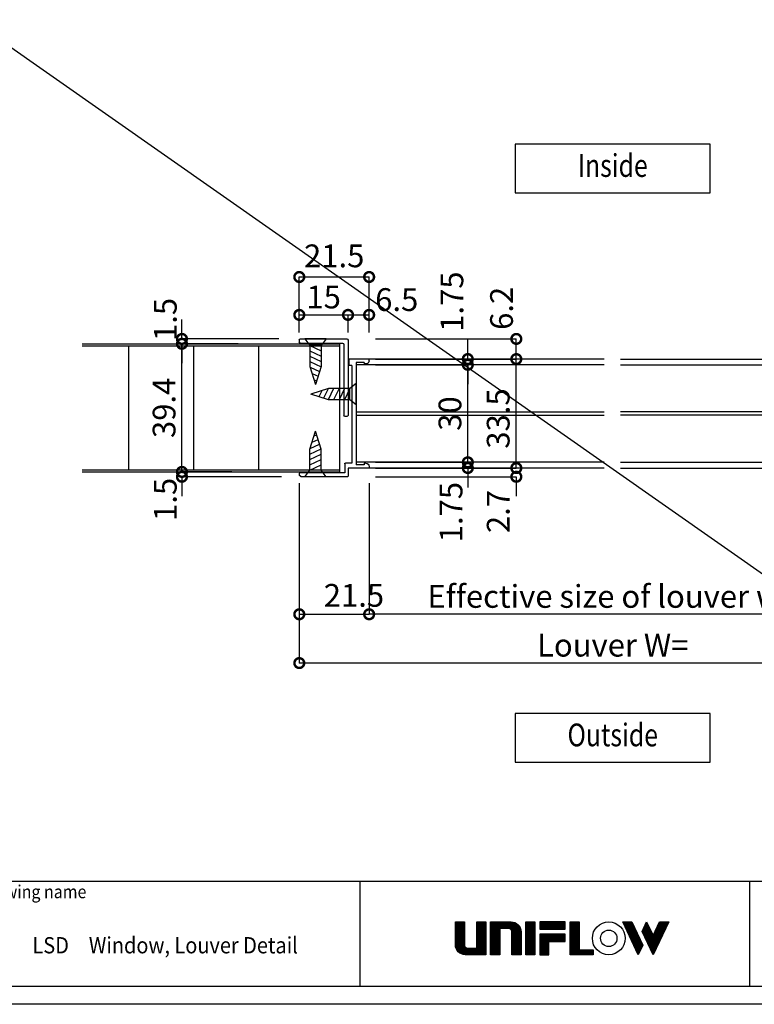
# Model space of a CAD drawing. Units: millimetres. Extents: x -1673 to 4057, y 0 to 21150.
# Drawn here: x 3518 to 3744, y 9823 to 10126 of the extents above; entities that cross this region are included whole.
import ezdxf
from ezdxf.enums import TextEntityAlignment as Align

# ---------------------------------------------------------------- set-up
doc = ezdxf.new("R2010")
doc.units = ezdxf.units.MM
doc.header["$LTSCALE"] = 20
doc.header["$PDMODE"] = 3
doc.header["$PDSIZE"] = 5
doc.layers.get('Defpoints').update_dxf_attribs({"color": 251})
for name, color, linetype in [('\\M+5CDE2\\M+5BFF2', 7, 'Continuous'), ('オプション', 120, 'Continuous'), ('寸法', 7, 'Continuous'), ('扉', 143, 'Continuous'), ('文字_引出し線', 2, 'Continuous'), ('用紙枠', 7, 'Continuous'), ('雑', 253, 'Continuous')]:
    doc.layers.add(name, color=color, linetype=linetype)
doc.layers.add('印刷線', color=1, linetype='Continuous', plot=False)
doc.styles.get("Standard").update_dxf_attribs({"font": 'romans.shx', "bigfont": 'bigfont.shx'})
doc.styles.add('用紙枠', font='romans.shx', dxfattribs={"bigfont": 'bigfont.shx'})
doc.dimstyles.new('1：1$0', dxfattribs={"dimtxt": 7, "dimasz": 6, "dimexe": 0, "dimexo": 2, "dimgap": 2, "dimtad": 1, "dimdsep": 46, "dimtxsty": 'Standard', "dimblk": 'DOTSMALL', "dimcen": 3, "dimclrd": 7, "dimclre": 7, "dimclrt": 7, "dimadec": 0, "dimazin": 0, "dimtfac": 1, "dimtofl": 0, "dimtmove": 2, "dimatfit": 3, "dimldrblk": 'DOTSMALL', "dimfxl": 0, "dimtolj": 1, "dimtzin": 0, "dimlwd": -1, "dimlwe": -1, "dimarcsym": 0})

# ---------------------------------------------------------------- blocks, each defined once
blk = doc.blocks.new('_DotSmall')
at = {"color": 0, "linetype": 'ByBlock', "const_width": 0.5}
blk.add_lwpolyline([(-0.0625, 0, 1), (0.0625, 0, 1)], format="xyb", close=True, dxfattribs=at)
blk = doc.blocks.new('*D1602')
at = {"layer": 'Defpoints', "color": 0}
for p in [(3568.18, 10026.58), (3587.14, 10026.58), (3584.78, 9987.18)]:
    blk.add_point(p, dxfattribs=at)
at = {"layer": '寸法', "color": 7}
for p, q in [((3585.14, 10026.58), (3568.18, 10026.58)), ((3568.18, 9987.18), (3568.18, 10026.58)), ((3582.78, 9987.18), (3568.18, 9987.18))]:
    blk.add_line(p, q, dxfattribs=at)
at = {"layer": '寸法', "color": 7, "xscale": 6, "yscale": 6, "zscale": 6}
for p, rotation in [((3568.18, 10026.58), 90), ((3568.18, 9987.18), 270)]:
    blk.add_blockref('_DotSmall', p, dxfattribs=dict(at, rotation=rotation))
at = {"layer": '寸法', "color": 7, "insert": (3562.68, 10006.88), "char_height": 7, "attachment_point": 5, "rotation": 90}
blk.add_mtext('\\A1;39.4', dxfattribs=at)
blk = doc.blocks.new('*D1603')
at = {"layer": 'Defpoints', "color": 0}
for p in [(3619.3, 10035.47), (3604.3, 10028.08), (3619.3, 10028.08)]:
    blk.add_point(p, dxfattribs=at)
at = {"layer": '寸法', "color": 7}
for p, q in [((3604.3, 10030.08), (3604.3, 10035.47)), ((3604.3, 10035.47), (3619.3, 10035.47)), ((3619.3, 10030.08), (3619.3, 10035.47))]:
    blk.add_line(p, q, dxfattribs=at)
at = {"layer": '寸法', "color": 7, "xscale": 6, "yscale": 6, "zscale": 6, "rotation": 180}
blk.add_blockref('_DotSmall', (3604.3, 10035.47), dxfattribs=at)
at = {"layer": '寸法', "color": 7, "xscale": 6, "yscale": 6, "zscale": 6}
blk.add_blockref('_DotSmall', (3619.3, 10035.47), dxfattribs=at)
at = {"layer": '寸法', "color": 7, "insert": (3611.8, 10040.97), "char_height": 7, "attachment_point": 5}
blk.add_mtext('\\A1;15', dxfattribs=at)
blk = doc.blocks.new('*D1604')
at = {"layer": 'Defpoints', "color": 0}
for p in [(3625.8, 10035.47), (3619.3, 10028.08), (3625.8, 10028.08)]:
    blk.add_point(p, dxfattribs=at)
at = {"layer": '寸法', "color": 7}
for p, q in [((3619.3, 10030.08), (3619.3, 10035.47)), ((3619.3, 10035.47), (3625.8, 10035.47)), ((3625.8, 10030.08), (3625.8, 10035.47))]:
    blk.add_line(p, q, dxfattribs=at)
at = {"layer": '寸法', "color": 7, "xscale": 6, "yscale": 6, "zscale": 6, "rotation": 180}
blk.add_blockref('_DotSmall', (3619.3, 10035.47), dxfattribs=at)
at = {"layer": '寸法', "color": 7, "xscale": 6, "yscale": 6, "zscale": 6}
blk.add_blockref('_DotSmall', (3625.8, 10035.47), dxfattribs=at)
at = {"layer": '寸法', "color": 7, "insert": (3634.3, 10040.18), "char_height": 7, "attachment_point": 5}
blk.add_mtext('\\A1;6.5', dxfattribs=at)
blk = doc.blocks.new('*D1605')
at = {"layer": 'Defpoints', "color": 0}
for p in [(3625.8, 9990.13), (3625.8, 9988.38), (3656.17, 9990.13)]:
    blk.add_point(p, dxfattribs=at)
at = {"layer": '寸法', "color": 7}
for p, q in [((3656.17, 9990.13), (3656.17, 9996.13)), ((3627.8, 9990.13), (3656.17, 9990.13)), ((3627.8, 9988.38), (3656.17, 9988.38)), ((3656.17, 9988.38), (3656.17, 9982.38))]:
    blk.add_line(p, q, dxfattribs=at)
at = {"layer": '寸法', "color": 7, "xscale": 6, "yscale": 6, "zscale": 6}
for p, rotation in [((3656.17, 9990.13), 270), ((3656.17, 9988.38), 90)]:
    blk.add_blockref('_DotSmall', p, dxfattribs=dict(at, rotation=rotation))
at = {"layer": '寸法', "color": 7, "insert": (3651, 9974.82), "char_height": 7, "attachment_point": 5, "rotation": 90}
blk.add_mtext('\\A1;1.75', dxfattribs=at)
blk = doc.blocks.new('*D1606')
at = {"layer": 'Defpoints', "color": 0}
for p in [(3625.8, 10020.13), (3656.17, 10020.13), (3625.8, 9990.13)]:
    blk.add_point(p, dxfattribs=at)
at = {"layer": '寸法', "color": 7}
for p, q in [((3627.8, 10020.13), (3656.17, 10020.13)), ((3656.17, 9990.13), (3656.17, 10020.13)), ((3627.8, 9990.13), (3656.17, 9990.13))]:
    blk.add_line(p, q, dxfattribs=at)
at = {"layer": '寸法', "color": 7, "xscale": 6, "yscale": 6, "zscale": 6}
for p, rotation in [((3656.17, 10020.13), 90), ((3656.17, 9990.13), 270)]:
    blk.add_blockref('_DotSmall', p, dxfattribs=dict(at, rotation=rotation))
at = {"layer": '寸法', "color": 7, "insert": (3650.67, 10005.13), "char_height": 7, "attachment_point": 5, "rotation": 90}
blk.add_mtext('\\A1;30', dxfattribs=at)
blk = doc.blocks.new('*D1607')
at = {"layer": 'Defpoints', "color": 0}
for p in [(3625.8, 10021.88), (3656.17, 10021.88), (3625.8, 10020.13)]:
    blk.add_point(p, dxfattribs=at)
at = {"layer": '寸法', "color": 7}
for p, q in [((3656.17, 10021.88), (3656.17, 10027.88)), ((3627.8, 10021.88), (3656.17, 10021.88)), ((3627.8, 10020.13), (3656.17, 10020.13)), ((3656.17, 10020.13), (3656.17, 10014.13))]:
    blk.add_line(p, q, dxfattribs=at)
at = {"layer": '寸法', "color": 7, "xscale": 6, "yscale": 6, "zscale": 6}
for p, rotation in [((3656.17, 10021.88), 270), ((3656.17, 10020.13), 90)]:
    blk.add_blockref('_DotSmall', p, dxfattribs=dict(at, rotation=rotation))
at = {"layer": '寸法', "color": 7, "insert": (3651.27, 10039.55), "char_height": 7, "attachment_point": 5, "rotation": 90}
blk.add_mtext('\\A1;1.75', dxfattribs=at)
blk = doc.blocks.new('*D1608')
at = {"layer": 'Defpoints', "color": 0}
for p in [(3625.8, 10028.08), (3671.1, 10028.08), (3625.8, 10021.88)]:
    blk.add_point(p, dxfattribs=at)
at = {"layer": '寸法', "color": 7}
for p, q in [((3627.8, 10028.08), (3671.1, 10028.08)), ((3671.1, 10021.88), (3671.1, 10028.08)), ((3627.8, 10021.88), (3671.1, 10021.88))]:
    blk.add_line(p, q, dxfattribs=at)
at = {"layer": '寸法', "color": 7, "xscale": 6, "yscale": 6, "zscale": 6}
for p, rotation in [((3671.1, 10028.08), 90), ((3671.1, 10021.88), 270)]:
    blk.add_blockref('_DotSmall', p, dxfattribs=dict(at, rotation=rotation))
at = {"layer": '寸法', "color": 7, "insert": (3666.55, 10037.49), "char_height": 7, "attachment_point": 5, "rotation": 90}
blk.add_mtext('\\A1;6.2', dxfattribs=at)
blk = doc.blocks.new('*D1609')
at = {"layer": 'Defpoints', "color": 0}
for p in [(3625.8, 9988.38), (3671.1, 9988.38), (3625.8, 9985.68)]:
    blk.add_point(p, dxfattribs=at)
at = {"layer": '寸法', "color": 7}
for p, q in [((3671.1, 9988.38), (3671.1, 9994.38)), ((3627.8, 9988.38), (3671.1, 9988.38)), ((3627.8, 9985.68), (3671.1, 9985.68)), ((3671.1, 9985.68), (3671.1, 9979.68))]:
    blk.add_line(p, q, dxfattribs=at)
at = {"layer": '寸法', "color": 7, "xscale": 6, "yscale": 6, "zscale": 6}
for p, rotation in [((3671.1, 9988.38), 270), ((3671.1, 9985.68), 90)]:
    blk.add_blockref('_DotSmall', p, dxfattribs=dict(at, rotation=rotation))
at = {"layer": '寸法', "color": 7, "insert": (3665.53, 9975), "char_height": 7, "attachment_point": 5, "rotation": 90}
blk.add_mtext('\\A1;2.7', dxfattribs=at)
blk = doc.blocks.new('*D1610')
at = {"layer": 'Defpoints', "color": 0}
for p in [(3625.8, 10021.88), (3671.1, 10021.88), (3625.8, 9988.38)]:
    blk.add_point(p, dxfattribs=at)
at = {"layer": '寸法', "color": 7}
for p, q in [((3627.8, 10021.88), (3671.1, 10021.88)), ((3671.1, 9988.38), (3671.1, 10021.88)), ((3627.8, 9988.38), (3671.1, 9988.38))]:
    blk.add_line(p, q, dxfattribs=at)
at = {"layer": '寸法', "color": 7, "xscale": 6, "yscale": 6, "zscale": 6}
for p, rotation in [((3671.1, 10021.88), 90), ((3671.1, 9988.38), 270)]:
    blk.add_blockref('_DotSmall', p, dxfattribs=dict(at, rotation=rotation))
at = {"layer": '寸法', "color": 7, "insert": (3665.52, 10003.6), "char_height": 7, "attachment_point": 5, "rotation": 90}
blk.add_mtext('\\A1;33.5', dxfattribs=at)
blk = doc.blocks.new('*D1611')
at = {"layer": 'Defpoints', "color": 0}
for p in [(3568.18, 9987.18), (3585.5, 9987.18), (3600.84, 9985.68)]:
    blk.add_point(p, dxfattribs=at)
at = {"layer": '寸法', "color": 7}
for p, q in [((3568.18, 9987.18), (3568.18, 9993.18)), ((3583.5, 9987.18), (3568.18, 9987.18)), ((3598.84, 9985.68), (3568.18, 9985.68)), ((3568.18, 9985.68), (3568.18, 9979.68))]:
    blk.add_line(p, q, dxfattribs=at)
at = {"layer": '寸法', "color": 7, "xscale": 6, "yscale": 6, "zscale": 6}
for p, rotation in [((3568.18, 9987.18), 270), ((3568.18, 9985.68), 90)]:
    blk.add_blockref('_DotSmall', p, dxfattribs=dict(at, rotation=rotation))
at = {"layer": '寸法', "color": 7, "insert": (3563.05, 9978.73), "char_height": 7, "attachment_point": 5, "rotation": 90}
blk.add_mtext('\\A1;1.5', dxfattribs=at)
blk = doc.blocks.new('*D1612')
at = {"layer": 'Defpoints', "color": 0}
for p in [(3568.18, 10028.08), (3587.48, 10026.58), (3599.96, 10028.08)]:
    blk.add_point(p, dxfattribs=at)
at = {"layer": '寸法', "color": 7}
for p, q in [((3568.18, 10028.08), (3568.18, 10034.08)), ((3597.96, 10028.08), (3568.18, 10028.08)), ((3585.48, 10026.58), (3568.18, 10026.58)), ((3568.18, 10026.58), (3568.18, 10020.58))]:
    blk.add_line(p, q, dxfattribs=at)
at = {"layer": '寸法', "color": 7, "xscale": 6, "yscale": 6, "zscale": 6}
for p, rotation in [((3568.18, 10028.08), 270), ((3568.18, 10026.58), 90)]:
    blk.add_blockref('_DotSmall', p, dxfattribs=dict(at, rotation=rotation))
at = {"layer": '寸法', "color": 7, "insert": (3563.06, 10034.07), "char_height": 7, "attachment_point": 5, "rotation": 90}
blk.add_mtext('\\A1;1.5', dxfattribs=at)
blk = doc.blocks.new('*D1613')
at = {"layer": 'Defpoints', "color": 0}
for p in [(3604.3, 9985.68), (3625.8, 9985.68), (3625.8, 9943.39)]:
    blk.add_point(p, dxfattribs=at)
at = {"layer": '寸法', "color": 7}
for p, q in [((3604.3, 9983.68), (3604.3, 9943.39)), ((3625.8, 9983.68), (3625.8, 9943.39)), ((3604.3, 9943.39), (3625.8, 9943.39))]:
    blk.add_line(p, q, dxfattribs=at)
at = {"layer": '寸法', "color": 7, "xscale": 6, "yscale": 6, "zscale": 6, "rotation": 180}
blk.add_blockref('_DotSmall', (3604.3, 9943.39), dxfattribs=at)
at = {"layer": '寸法', "color": 7, "xscale": 6, "yscale": 6, "zscale": 6}
blk.add_blockref('_DotSmall', (3625.8, 9943.39), dxfattribs=at)
at = {"layer": '寸法', "color": 7, "insert": (3621.12, 9949.22), "char_height": 7, "attachment_point": 5}
blk.add_mtext('\\A1;21.5', dxfattribs=at)
blk = doc.blocks.new('*D1614')
at = {"layer": 'Defpoints', "color": 0}
for p in [(3625.8, 10047.13), (3604.3, 10028.08), (3625.8, 10028.08)]:
    blk.add_point(p, dxfattribs=at)
at = {"layer": '寸法', "color": 7}
for p, q in [((3604.3, 10030.08), (3604.3, 10047.13)), ((3604.3, 10047.13), (3625.8, 10047.13)), ((3625.8, 10030.08), (3625.8, 10047.13))]:
    blk.add_line(p, q, dxfattribs=at)
at = {"layer": '寸法', "color": 7, "xscale": 6, "yscale": 6, "zscale": 6, "rotation": 180}
blk.add_blockref('_DotSmall', (3604.3, 10047.13), dxfattribs=at)
at = {"layer": '寸法', "color": 7, "xscale": 6, "yscale": 6, "zscale": 6}
blk.add_blockref('_DotSmall', (3625.8, 10047.13), dxfattribs=at)
at = {"layer": '寸法', "color": 7, "insert": (3615.05, 10053.63), "char_height": 7, "attachment_point": 5}
blk.add_mtext('\\A1;21.5', dxfattribs=at)
blk = doc.blocks.new('*D1615')
at = {"layer": 'Defpoints', "color": 0}
for p in [(3625.8, 9985.68), (3775.8, 9985.68), (3625.8, 9943.39)]:
    blk.add_point(p, dxfattribs=at)
at = {"layer": '寸法', "color": 7}
for p, q in [((3625.8, 9983.68), (3625.8, 9943.39)), ((3775.8, 9983.68), (3775.8, 9943.39)), ((3775.8, 9943.39), (3625.8, 9943.39))]:
    blk.add_line(p, q, dxfattribs=at)
at = {"layer": '寸法', "color": 7, "xscale": 6, "yscale": 6, "zscale": 6, "rotation": 180}
blk.add_blockref('_DotSmall', (3625.8, 9943.39), dxfattribs=at)
at = {"layer": '寸法', "color": 7, "xscale": 6, "yscale": 6, "zscale": 6}
blk.add_blockref('_DotSmall', (3775.8, 9943.39), dxfattribs=at)
at = {"layer": '寸法', "color": 7, "insert": (3700.8, 9948.89), "char_height": 7, "attachment_point": 5}
blk.add_mtext('\\A1;Effective size of louver w=', dxfattribs=at)
blk = doc.blocks.new('*D1556')
at = {"layer": 'Defpoints', "color": 0}
for p in [(3797.24, 9967.12), (3604.3, 9962.65), (3604.3, 9928.39)]:
    blk.add_point(p, dxfattribs=at)
at = {"layer": '寸法', "color": 7}
for p, q in [((3797.24, 9965.12), (3797.24, 9928.39)), ((3604.3, 9960.65), (3604.3, 9928.39)), ((3797.24, 9928.39), (3604.3, 9928.39))]:
    blk.add_line(p, q, dxfattribs=at)
at = {"layer": '寸法', "color": 7, "xscale": 6, "yscale": 6, "zscale": 6, "rotation": 180}
blk.add_blockref('_DotSmall', (3604.3, 9928.39), dxfattribs=at)
at = {"layer": '寸法', "color": 7, "xscale": 6, "yscale": 6, "zscale": 6}
blk.add_blockref('_DotSmall', (3797.24, 9928.39), dxfattribs=at)
at = {"layer": '寸法', "color": 7, "insert": (3700.77, 9933.89), "char_height": 7, "attachment_point": 5}
blk.add_mtext('\\A1;Louver W=', dxfattribs=at)
blk = doc.blocks.new('ガラリ_ヨコ')
at = {"layer": 'オプション'}
for p, q in [((-165.64, 21.2), (-179.86, 21.2)), ((-2.3, 21.2), (11.92, 21.2)), ((-180.44, 20.2), (-180.44, 20.62)), ((-180, 21.14), (-180.38, 20.76)), ((-166.44, 20), (-180.24, 20)), ((-166.44, 17.2), (-166.44, 20)), ((-165.44, 18.5), (-165.44, 21)), ((-158.94, 18.5), (-165.44, 18.5)), ((-86.56, 18.5), (-158.94, 18.5)), ((-158.94, 18), (-158.94, 18.5)), ((-81.56, 18.5), (-9, 18.5)), ((-9, 18), (-9, 18.5)), ((-9, 18.5), (-2.5, 18.5)), ((-2.5, 18.5), (-2.5, 21)), ((-1.5, 20), (12.3, 20)), ((-1.5, 17.2), (-1.5, 20)), ((12.06, 21.14), (12.44, 20.76)), ((12.5, 20.2), (12.5, 20.62)), ((-164.24, 17), (-166.24, 17)), ((-164.24, -13), (-164.24, 17)), ((-160.44, 17.5), (-162.94, 17.5)), ((-162.94, -14), (-162.94, 17.5)), ((-86.56, 16.75), (-162.94, 16.75)), ((-160.44, 17), (-160.44, 17.5)), ((-159.94, 17), (-160.44, 17)), ((-81.56, 16.75), (-5, 16.75)), ((-8, 17), (-7.5, 17)), ((-7.5, 17), (-7.5, 17.5)), ((-7.5, 17.5), (-5, 17.5)), ((-5, -14), (-5, 17.5)), ((-3.7, 17), (-1.7, 17)), ((-3.7, -13), (-3.7, 17)), ((-166.74, -19.5), (-166.74, 2.3)), ((-165.84, 2.7), (-166.34, 2.7)), ((-165.44, -20.8), (-165.44, 2.3)), ((-162.94, 2.25), (-86.56, 2.25)), ((-162.94, 1.25), (-86.56, 1.25)), ((-5, 2.25), (-81.56, 2.25)), ((-5, 1.25), (-81.56, 1.25)), ((-2.5, -20.8), (-2.5, 2.3)), ((-2.1, 2.7), (-1.6, 2.7)), ((-1.2, -19.5), (-1.2, 2.3)), ((-165.24, -14.8), (-165.24, -13.2)), ((-164.24, -13), (-165.04, -13)), ((-158.94, -15), (-165.04, -15)), ((-86.56, -13.25), (-162.94, -13.25)), ((-160.44, -14), (-162.94, -14)), ((-159.94, -13.5), (-160.44, -13.5)), ((-160.44, -14), (-160.44, -13.5)), ((-158.94, -14.5), (-158.94, -15)), ((-86.56, -15), (-158.94, -15)), ((-81.56, -13.25), (-5, -13.25)), ((-81.56, -15), (-9, -15)), ((-9, -14.5), (-9, -15)), ((-9, -15), (-2.9, -15)), ((-8, -13.5), (-7.5, -13.5)), ((-7.5, -14), (-7.5, -13.5)), ((-7.5, -14), (-5, -14)), ((-3.7, -13), (-2.9, -13)), ((-2.7, -14.8), (-2.7, -13.2)), ((-180.44, -20.8), (-180.44, -20.3)), ((-180.04, -19.9), (-167.14, -19.9)), ((12.1, -19.9), (-0.8, -19.9)), ((12.5, -20.8), (12.5, -20.3)), ((-180.04, -21.2), (-165.84, -21.2)), ((12.1, -21.2), (-2.1, -21.2))]:
    blk.add_line(p, q, dxfattribs=at)
for centre, radius, start, end in [((-179.86, 21), 0.2, 90, 135), ((-165.64, 21), 0.2, 0, 90), ((-2.3, 21), 0.2, 90, 180), ((11.92, 21), 0.2, 45, 90), ((-180.24, 20.62), 0.2, 135, 180), ((-180.24, 20.2), 0.2, 180, 270), ((12.3, 20.2), 0.2, 270, 0), ((12.3, 20.62), 0.2, 0, 45), ((-166.24, 17.2), 0.2, 180, 270), ((-159.94, 18), 1, 270, 0), ((-8, 18), 1, 180, 270), ((-1.7, 17.2), 0.2, 270, 0), ((-166.34, 2.3), 0.4, 90, 180), ((-165.84, 2.3), 0.4, 0, 90), ((-2.1, 2.3), 0.4, 90, 180), ((-1.6, 2.3), 0.4, 0, 90), ((-165.04, -13.2), 0.2, 90, 180), ((-165.04, -14.8), 0.2, 180, 270), ((-159.94, -14.5), 1, 0, 90), ((-8, -14.5), 1, 90, 180), ((-2.9, -13.2), 0.2, 0, 90), ((-2.9, -14.8), 0.2, 270, 0), ((-180.04, -20.3), 0.4, 90, 180), ((-180.04, -20.8), 0.4, 180, 270), ((-167.14, -19.5), 0.4, 270, 0), ((-165.84, -20.8), 0.4, 270, 0), ((-2.1, -20.8), 0.4, 180, 270), ((-0.8, -19.5), 0.4, 180, 270), ((12.1, -20.3), 0.4, 0, 90), ((12.1, -20.8), 0.4, 270, 0)]:
    blk.add_arc(centre, radius, start, end, dxfattribs=at)
at = {"layer": '雑'}
for p, q in [((-178.69, 21.2), (-177.19, 19.2)), ((-172.19, 21.2), (-178.69, 21.2)), ((-172.19, 21.2), (-173.69, 19.2)), ((4.25, 21.2), (5.75, 19.2)), ((4.25, 21.2), (10.75, 21.2)), ((10.75, 21.2), (9.25, 19.2)), ((-177.19, 19.2), (-173.69, 17.55)), ((-173.69, 19.2), (-177.19, 19.2)), ((9.25, 19.2), (5.75, 17.55)), ((5.75, 19.2), (9.25, 19.2)), ((-177.19, 17.54), (-173.69, 15.89)), ((-177.19, 15.88), (-173.69, 14.23)), ((9.25, 17.54), (5.75, 15.89)), ((9.25, 15.88), (5.75, 14.23)), ((-177.19, 14.22), (-173.73, 12.59)), ((-177.19, 12.7), (-175.44, 7.2)), ((-177.14, 12.54), (-174.18, 11.14)), ((-173.69, 12.7), (-175.44, 7.2)), ((5.75, 12.7), (7.5, 7.2)), ((9.25, 14.22), (5.79, 12.59)), ((9.2, 12.54), (6.25, 11.14)), ((9.25, 12.7), (7.5, 7.2)), ((-176.52, 10.59), (-174.64, 9.7)), ((8.58, 10.59), (6.7, 9.7)), ((-175.89, 8.63), (-175.1, 8.26)), ((7.96, 8.63), (7.16, 8.26)), ((-171.41, -2.45), (-176.91, -4.2)), ((-171.57, -5.89), (-172.96, -2.94)), ((-169.88, -5.95), (-171.52, -2.48)), ((-168.22, -5.95), (-169.88, -2.45)), ((-166.56, -5.95), (-168.22, -2.45)), ((-164.91, -5.95), (-166.56, -2.45)), ((-162.91, -0.95), (-164.91, -2.45)), ((-164.91, -2.45), (-164.91, -5.95)), ((-162.91, -0.95), (-162.91, -7.45)), ((-5.03, -0.95), (-5.03, -7.45)), ((-5.03, -0.95), (-3.03, -2.45)), ((-3.03, -5.95), (-1.38, -2.45)), ((-3.03, -2.45), (-3.03, -5.95)), ((-1.37, -5.95), (0.28, -2.45)), ((0.29, -5.95), (1.94, -2.45)), ((1.94, -5.95), (3.58, -2.48)), ((3.47, -2.45), (8.97, -4.2)), ((3.63, -5.89), (5.02, -2.94)), ((-171.41, -5.95), (-176.91, -4.2)), ((-173.52, -5.27), (-174.4, -3.4)), ((-162.91, -7.45), (-164.91, -5.95)), ((-5.03, -7.45), (-3.03, -5.95)), ((3.47, -5.95), (8.97, -4.2)), ((5.58, -5.27), (6.47, -3.4)), ((-177.19, -12.7), (-175.44, -7.2)), ((-175.89, -8.63), (-175.1, -8.26)), ((-173.69, -12.7), (-175.44, -7.2)), ((5.75, -12.7), (7.5, -7.2)), ((7.96, -8.63), (7.16, -8.26)), ((9.25, -12.7), (7.5, -7.2)), ((-177.14, -12.54), (-174.18, -11.14)), ((-176.52, -10.59), (-174.64, -9.7)), ((9.2, -12.54), (6.25, -11.14)), ((8.58, -10.59), (6.7, -9.7)), ((-177.19, -14.22), (-173.73, -12.59)), ((-177.19, -15.88), (-173.69, -14.23)), ((9.25, -15.88), (5.75, -14.23)), ((9.25, -14.22), (5.79, -12.59)), ((-177.19, -17.54), (-173.69, -15.89)), ((-177.19, -19.2), (-173.69, -17.55)), ((9.25, -17.54), (5.75, -15.89)), ((9.25, -19.2), (5.75, -17.55)), ((-178.69, -21.2), (-177.19, -19.2)), ((-173.69, -19.2), (-177.19, -19.2)), ((-172.19, -21.2), (-173.69, -19.2)), ((4.25, -21.2), (5.75, -19.2)), ((5.75, -19.2), (9.25, -19.2)), ((10.75, -21.2), (9.25, -19.2)), ((-172.19, -21.2), (-178.69, -21.2)), ((4.25, -21.2), (10.75, -21.2))]:
    blk.add_line(p, q, dxfattribs=at)
at = {"layer": '雑', "ltscale": 0.2}
for p, q in [((-177.19, 19.2), (-177.19, 12.7)), ((-173.69, 19.2), (-173.69, 12.7)), ((5.75, 19.2), (5.75, 12.7)), ((9.25, 19.2), (9.25, 12.7)), ((-164.91, -2.45), (-171.41, -2.45)), ((-3.03, -2.45), (3.47, -2.45)), ((-164.91, -5.95), (-171.41, -5.95)), ((-3.03, -5.95), (3.47, -5.95)), ((-177.19, -19.2), (-177.19, -12.7)), ((-173.69, -19.2), (-173.69, -12.7)), ((5.75, -19.2), (5.75, -12.7)), ((9.25, -19.2), (9.25, -12.7))]:
    blk.add_line(p, q, dxfattribs=at)
blk = doc.blocks.new('DRAWINGFRAME')
at = {"layer": '\\M+5CDE2\\M+5BFF2'}
for p, q in [((-274.74, -548.08), (-274.74, -541.94)), ((-274.74, -541.94), (-273.81, -541.94)), ((-274.65, -541.94), (-274.65, -548.08)), ((-274.57, -541.94), (-274.57, -548.08)), ((-274.49, -541.94), (-274.49, -548.08)), ((-274.4, -541.94), (-274.4, -548.08)), ((-274.32, -541.94), (-274.32, -548.08)), ((-274.23, -541.94), (-274.23, -548.08)), ((-274.15, -541.94), (-274.15, -548.08)), ((-274.07, -541.94), (-274.07, -548.08)), ((-273.98, -541.94), (-273.98, -548.08)), ((-273.9, -541.94), (-273.9, -548.08)), ((-273.81, -541.94), (-273.81, -548.08)), ((-268.17, -550.02), (-268.17, -541.94)), ((-268.17, -541.94), (-267.25, -541.94)), ((-268.09, -550.19), (-268.09, -541.94)), ((-268.01, -550.19), (-268.01, -541.94)), ((-267.92, -550.19), (-267.92, -541.94)), ((-267.84, -550.19), (-267.84, -541.94)), ((-267.75, -550.19), (-267.75, -541.94)), ((-267.67, -550.19), (-267.67, -541.94)), ((-267.58, -550.19), (-267.58, -541.94)), ((-267.5, -550.19), (-267.5, -541.94)), ((-267.42, -550.19), (-267.42, -541.94)), ((-267.33, -550.19), (-267.33, -541.94)), ((-267.25, -541.94), (-267.25, -550.19)), ((-263.88, -541.94), (-258.49, -541.94)), ((-263.88, -550.19), (-263.88, -541.94)), ((-259.25, -542.02), (-262.96, -542.02)), ((-259.25, -542.11), (-262.96, -542.11)), ((-262.96, -542.11), (-262.96, -550.19)), ((-257.32, -550.19), (-257.32, -544.04)), ((-257.23, -544.04), (-257.23, -550.19)), ((-257.15, -544.04), (-257.15, -550.19)), ((-257.06, -544.04), (-257.06, -550.19)), ((-256.98, -544.04), (-256.98, -550.19)), ((-256.9, -544.04), (-256.9, -550.19)), ((-256.81, -544.04), (-256.81, -550.19)), ((-256.73, -544.04), (-256.73, -550.19)), ((-256.64, -544.04), (-256.64, -550.19)), ((-256.56, -544.04), (-256.56, -550.19)), ((-256.47, -544.04), (-256.47, -550.19)), ((-256.39, -544.04), (-256.39, -550.19)), ((-216.91, -543.96), (-216.81, -543.76)), ((-214.81, -548.37), (-216.91, -543.96)), ((-214.81, -548.17), (-216.86, -543.86)), ((-216.81, -543.76), (-214.81, -547.97)), ((-211.97, -542.19), (-214.81, -548.17)), ((-211.88, -542.19), (-214.81, -548.37)), ((-214.81, -547.97), (-212.06, -542.19)), ((-212.06, -542.19), (-211.88, -542.19)), ((-248.56, -545.89), (-248.56, -550.02)), ((-242.92, -545.89), (-248.56, -545.89)), ((-248.48, -550.02), (-248.48, -545.89)), ((-248.39, -550.02), (-248.39, -545.89)), ((-248.31, -550.02), (-248.31, -545.89)), ((-248.23, -550.02), (-248.23, -545.89)), ((-248.14, -550.02), (-248.14, -545.89)), ((-248.06, -550.02), (-248.06, -545.89)), ((-247.97, -550.02), (-247.97, -545.98)), ((-247.97, -545.98), (-242.92, -545.98)), ((-242.92, -545.98), (-242.92, -545.89)), ((-267.25, -550.19), (-272.63, -550.19)), ((-271.88, -550.02), (-268.17, -550.02)), ((-262.96, -550.19), (-263.88, -550.19)), ((-256.39, -550.19), (-257.32, -550.19)), ((-248.56, -550.02), (-247.97, -550.02))]:
    blk.add_line(p, q, dxfattribs=at)
for points in [[(-271.88, -549.09), (-269.1, -549.09), (-269.1, -541.01), (-266.32, -541.01), (-266.32, -551.11), (-272.63, -551.11, -0.414214), (-275.66, -548.08), (-275.66, -541.01), (-272.89, -541.01), (-272.89, -548.08, 0.414214)], [(-271.88, -549.18), (-269.02, -549.18), (-269.02, -541.1), (-266.41, -541.1), (-266.41, -551.03), (-272.63, -551.03, -0.414214), (-275.58, -548.08), (-275.58, -541.1), (-272.97, -541.1), (-272.97, -548.08, 0.414214)], [(-271.88, -549.26), (-268.93, -549.26), (-268.93, -541.18), (-266.49, -541.18), (-266.49, -550.94), (-272.63, -550.94, -0.414214), (-275.5, -548.08), (-275.5, -541.18), (-273.06, -541.18), (-273.06, -548.08, 0.414214)], [(-271.88, -549.35), (-268.85, -549.35), (-268.85, -541.27), (-266.57, -541.27), (-266.57, -550.86), (-272.63, -550.86, -0.414214), (-275.41, -548.08), (-275.41, -541.27), (-273.14, -541.27), (-273.14, -548.08, 0.414214)], [(-271.88, -549.43), (-268.76, -549.43), (-268.76, -541.35), (-266.66, -541.35), (-266.66, -550.78), (-272.63, -550.78, -0.414214), (-275.33, -548.08), (-275.33, -541.35), (-273.22, -541.35), (-273.22, -548.08, 0.414214)], [(-271.88, -549.51), (-268.68, -549.51), (-268.68, -541.43), (-266.74, -541.43), (-266.74, -550.69), (-272.63, -550.69, -0.414214), (-275.24, -548.08), (-275.24, -541.43), (-273.31, -541.43), (-273.31, -548.08, 0.414214)], [(-271.88, -549.6), (-268.59, -549.6), (-268.59, -541.52), (-266.83, -541.52), (-266.83, -550.61), (-272.63, -550.61, -0.414214), (-275.16, -548.08), (-275.16, -541.52), (-273.39, -541.52), (-273.39, -548.08, 0.414214)], [(-271.88, -549.68), (-268.51, -549.68), (-268.51, -541.6), (-266.91, -541.6), (-266.91, -550.52), (-272.63, -550.52, -0.414214), (-275.08, -548.08), (-275.08, -541.6), (-273.48, -541.6), (-273.48, -548.08, 0.414214)], [(-271.88, -549.77), (-268.43, -549.77), (-268.43, -541.69), (-267, -541.69), (-267, -550.44), (-272.63, -550.44, -0.414214), (-274.99, -548.08), (-274.99, -541.69), (-273.56, -541.69), (-273.56, -548.08, 0.414214)], [(-271.88, -549.85), (-268.34, -549.85), (-268.34, -541.77), (-267.08, -541.77), (-267.08, -550.36), (-272.63, -550.36, -0.414214), (-274.91, -548.08), (-274.91, -541.77), (-273.64, -541.77), (-273.64, -548.08, 0.414214)], [(-271.88, -549.93), (-268.26, -549.93), (-268.26, -541.85), (-267.16, -541.85), (-267.16, -550.27), (-272.63, -550.27, -0.414214), (-274.82, -548.08), (-274.82, -541.85), (-273.73, -541.85), (-273.73, -548.08, 0.414214)], [(-264.81, -551.11), (-264.81, -541.01), (-258.49, -541.01, -0.414214), (-255.46, -544.04), (-255.46, -551.11), (-258.24, -551.11), (-258.24, -551.11), (-258.24, -544.04, 0.414214), (-259.25, -543.03), (-262.03, -543.03), (-262.03, -551.11)], [(-264.72, -551.03), (-264.72, -541.1), (-258.49, -541.1, -0.414214), (-255.55, -544.04), (-255.55, -551.03), (-258.16, -551.03), (-258.16, -544.04, 0.414214), (-259.25, -542.95), (-262.11, -542.95), (-262.11, -551.03)], [(-264.64, -550.94), (-264.64, -541.18), (-258.49, -541.18, -0.414214), (-255.63, -544.04), (-255.63, -550.94), (-258.07, -550.94), (-258.07, -544.04, 0.414214), (-259.25, -542.86), (-262.2, -542.86), (-262.2, -550.94)], [(-264.55, -550.86), (-264.55, -541.27), (-258.49, -541.27, -0.414214), (-255.72, -544.04), (-255.72, -550.86), (-257.99, -550.86), (-257.99, -544.04, 0.414214), (-259.25, -542.78), (-262.28, -542.78), (-262.28, -550.86)], [(-264.47, -550.78), (-264.47, -541.35), (-258.49, -541.35, -0.414214), (-255.8, -544.04), (-255.8, -550.78), (-257.91, -550.78), (-257.91, -544.04, 0.414214), (-259.25, -542.7), (-262.37, -542.7), (-262.37, -550.78)], [(-264.39, -550.69), (-264.39, -541.43), (-258.49, -541.43, -0.414214), (-255.89, -544.04), (-255.89, -550.69), (-257.82, -550.69), (-257.82, -544.04, 0.414214), (-259.25, -542.61), (-262.45, -542.61), (-262.45, -550.69)], [(-264.3, -550.61), (-264.3, -541.52), (-258.49, -541.52, -0.414214), (-255.97, -544.04), (-255.97, -550.61), (-257.74, -550.61), (-257.74, -544.04, 0.414214), (-259.25, -542.53), (-262.53, -542.53), (-262.53, -550.61)], [(-264.22, -550.52), (-264.22, -541.6), (-258.49, -541.6, -0.414214), (-256.05, -544.04), (-256.05, -550.52), (-257.65, -550.52), (-257.65, -544.04, 0.414214), (-259.25, -542.44), (-262.62, -542.44), (-262.62, -550.52)], [(-264.13, -550.44), (-264.13, -541.69), (-258.49, -541.69, -0.414214), (-256.14, -544.04), (-256.14, -550.44), (-257.57, -550.44), (-257.57, -544.04, 0.414214), (-259.25, -542.36), (-262.7, -542.36), (-262.7, -550.44)], [(-264.05, -550.36), (-264.05, -541.77), (-258.49, -541.77, -0.414214), (-256.22, -544.04), (-256.22, -550.36), (-257.48, -550.36), (-257.48, -544.04, 0.414214), (-259.25, -542.28), (-262.79, -542.28), (-262.79, -550.36)], [(-263.97, -550.27), (-263.97, -541.85), (-258.49, -541.85, -0.414214), (-256.31, -544.04), (-256.31, -550.27), (-257.4, -550.27), (-257.4, -544.04, 0.414214), (-259.25, -542.19), (-262.87, -542.19), (-262.87, -550.27)]]:
    blk.add_lwpolyline(points, format="xyb", close=True, dxfattribs=at)
for points in [[(-263.8, -550.1), (-263.8, -542.02), (-263.04, -542.02), (-263.04, -550.1)], [(-263.8, -550.1), (-263.8, -542.02), (-263.04, -542.02), (-263.04, -550.1)], [(-253.95, -551.11), (-253.95, -541.01), (-251.17, -541.01), (-251.17, -551.11)], [(-253.87, -551.03), (-253.87, -541.1), (-251.26, -541.1), (-251.26, -551.03)], [(-253.78, -550.94), (-253.78, -541.18), (-251.34, -541.18), (-251.34, -550.94)], [(-253.7, -550.86), (-253.7, -541.27), (-251.42, -541.27), (-251.42, -550.86)], [(-253.61, -550.78), (-253.61, -541.35), (-251.51, -541.35), (-251.51, -550.78)], [(-253.53, -550.69), (-253.53, -541.43), (-251.59, -541.43), (-251.59, -550.69)], [(-253.44, -550.61), (-253.44, -541.52), (-251.68, -541.52), (-251.68, -550.61)], [(-253.36, -550.52), (-253.36, -541.6), (-251.76, -541.6), (-251.76, -550.52)], [(-253.28, -550.44), (-253.28, -541.69), (-251.85, -541.69), (-251.85, -550.44)], [(-253.19, -550.36), (-253.19, -541.77), (-251.93, -541.77), (-251.93, -550.36)], [(-253.11, -550.27), (-253.11, -541.85), (-252.01, -541.85), (-252.01, -550.27)], [(-253.02, -550.19), (-253.02, -541.94), (-252.1, -541.94), (-252.1, -550.19)], [(-252.94, -550.1), (-252.94, -542.02), (-252.18, -542.02), (-252.18, -550.1)], [(-249.66, -543.29), (-241.83, -543.29), (-241.83, -541.01), (-249.66, -541.01)], [(-249.57, -543.2), (-241.91, -543.2), (-241.91, -541.1), (-249.57, -541.1)], [(-249.49, -543.12), (-242, -543.12), (-242, -541.18), (-249.49, -541.18)], [(-249.4, -543.03), (-242.08, -543.03), (-242.08, -541.27), (-249.4, -541.27)], [(-249.32, -542.95), (-242.17, -542.95), (-242.17, -541.35), (-249.32, -541.35)], [(-249.24, -542.86), (-242.25, -542.86), (-242.25, -541.43), (-249.24, -541.43)], [(-249.24, -542.86), (-242.25, -542.86), (-242.25, -541.43), (-249.24, -541.43)], [(-249.15, -542.78), (-242.33, -542.78), (-242.33, -541.52), (-249.15, -541.52)], [(-249.07, -542.7), (-242.42, -542.7), (-242.42, -541.6), (-249.07, -541.6)], [(-248.98, -542.61), (-242.5, -542.61), (-242.5, -541.69), (-248.98, -541.69)], [(-248.9, -542.53), (-242.59, -542.53), (-242.59, -541.77), (-248.9, -541.77)], [(-248.82, -542.44), (-242.67, -542.44), (-242.67, -541.85), (-248.82, -541.85)], [(-248.82, -542.44), (-242.67, -542.44), (-242.67, -541.85), (-248.82, -541.85)], [(-248.73, -542.36), (-242.76, -542.36), (-242.76, -541.94), (-248.73, -541.94)], [(-248.65, -542.28), (-242.84, -542.28), (-242.84, -542.02), (-248.65, -542.02)], [(-240.31, -551.11), (-240.31, -541.01), (-237.54, -541.01), (-237.54, -549.6), (-233.24, -549.6), (-233.24, -551.11)], [(-240.23, -551.03), (-240.23, -541.1), (-237.62, -541.1), (-237.62, -549.68), (-233.33, -549.68), (-233.33, -551.03)], [(-240.15, -550.94), (-240.15, -541.18), (-237.71, -541.18), (-237.71, -549.77), (-233.41, -549.77), (-233.41, -550.94)], [(-240.06, -550.86), (-240.06, -541.27), (-237.79, -541.27), (-237.79, -549.85), (-233.5, -549.85), (-233.5, -550.86)], [(-239.98, -550.78), (-239.98, -541.35), (-237.87, -541.35), (-237.87, -549.93), (-233.58, -549.93), (-233.58, -550.78)], [(-239.89, -550.69), (-239.89, -541.43), (-237.96, -541.43), (-237.96, -550.02), (-233.67, -550.02), (-233.67, -550.69)], [(-239.81, -550.61), (-239.81, -541.52), (-238.04, -541.52), (-238.04, -550.1), (-233.75, -550.1), (-233.75, -550.61)], [(-239.73, -550.52), (-239.73, -541.6), (-238.13, -541.6), (-238.13, -550.19), (-233.83, -550.19), (-233.83, -550.52)], [(-239.64, -550.44), (-239.64, -541.69), (-238.21, -541.69), (-238.21, -550.27), (-233.92, -550.27), (-233.92, -550.44)], [(-239.56, -550.36), (-239.56, -541.77), (-238.29, -541.77), (-238.29, -550.36)], [(-239.47, -550.27), (-239.47, -541.85), (-238.38, -541.85), (-238.38, -550.27)], [(-239.39, -550.19), (-239.39, -541.94), (-238.46, -541.94), (-238.46, -550.19)], [(-239.3, -550.1), (-239.3, -542.02), (-238.55, -542.02), (-238.55, -550.1)], [(-221.36, -541.01), (-217.96, -548.17), (-219.36, -551.11), (-224.15, -541.01)], [(-221.41, -541.1), (-218.05, -548.17), (-219.36, -550.92), (-224.02, -541.1)], [(-221.47, -541.18), (-218.15, -548.17), (-219.36, -550.72), (-223.89, -541.18)], [(-221.52, -541.27), (-218.24, -548.17), (-219.36, -550.52), (-223.75, -541.27)], [(-221.57, -541.35), (-218.33, -548.17), (-219.36, -550.33), (-223.62, -541.35)], [(-221.62, -541.43), (-218.42, -548.17), (-219.36, -550.13), (-223.49, -541.43)], [(-221.68, -541.52), (-218.52, -548.17), (-219.36, -549.94), (-223.36, -541.52)], [(-221.73, -541.6), (-218.61, -548.17), (-219.36, -549.74), (-223.22, -541.6)], [(-221.78, -541.69), (-218.7, -548.17), (-219.36, -549.54), (-223.09, -541.69)], [(-221.84, -541.77), (-218.8, -548.17), (-219.36, -549.35), (-222.96, -541.77)], [(-221.89, -541.85), (-218.89, -548.17), (-219.36, -549.15), (-222.82, -541.85)], [(-221.94, -541.94), (-218.98, -548.17), (-219.36, -548.96), (-222.69, -541.94)], [(-222, -542.02), (-219.08, -548.17), (-219.36, -548.76), (-222.56, -542.02)], [(-214.81, -545.23), (-212.81, -541.01), (-210.01, -541.01), (-214.81, -551.11), (-218.21, -543.96), (-216.81, -541.01)], [(-214.81, -545.42), (-212.76, -541.1), (-210.15, -541.1), (-214.81, -550.92), (-218.12, -543.96), (-216.81, -541.21)], [(-214.81, -545.62), (-212.7, -541.18), (-210.28, -541.18), (-214.81, -550.72), (-218.03, -543.96), (-216.81, -541.41)], [(-214.81, -545.82), (-212.65, -541.27), (-210.41, -541.27), (-214.81, -550.52), (-217.93, -543.96), (-216.81, -541.6)], [(-214.81, -546.01), (-212.6, -541.35), (-210.55, -541.35), (-214.81, -550.33), (-217.84, -543.96), (-216.81, -541.8)], [(-214.81, -546.21), (-212.54, -541.43), (-210.68, -541.43), (-214.81, -550.13), (-217.75, -543.96), (-216.81, -541.99)], [(-214.81, -546.41), (-212.49, -541.52), (-210.81, -541.52), (-214.81, -549.94), (-217.65, -543.96), (-216.81, -542.19)], [(-214.81, -546.6), (-212.44, -541.6), (-210.95, -541.6), (-214.81, -549.74), (-217.56, -543.96), (-216.81, -542.39)], [(-214.81, -546.8), (-212.38, -541.69), (-211.08, -541.69), (-214.81, -549.54), (-217.47, -543.96), (-216.81, -542.58)], [(-214.81, -546.99), (-212.33, -541.77), (-211.21, -541.77), (-214.81, -549.35), (-217.37, -543.96), (-216.81, -542.78)], [(-214.81, -547.19), (-212.28, -541.85), (-211.35, -541.85), (-214.81, -549.15), (-217.28, -543.96), (-216.81, -542.97)], [(-214.81, -547.39), (-212.22, -541.94), (-211.48, -541.94), (-214.81, -548.96), (-217.19, -543.96), (-216.81, -543.17)], [(-214.81, -547.58), (-212.17, -542.02), (-211.61, -542.02), (-214.81, -548.76), (-217.09, -543.96), (-216.81, -543.37)], [(-263.71, -550.02), (-263.71, -542.11), (-263.12, -542.11), (-263.12, -550.02)], [(-263.63, -549.93), (-263.63, -542.19), (-263.21, -542.19), (-263.21, -549.93)], [(-263.54, -549.85), (-263.54, -542.28), (-263.29, -542.28), (-263.29, -549.85)], [(-263.46, -549.77), (-263.46, -542.36), (-263.38, -542.36), (-263.38, -549.77)], [(-252.86, -550.02), (-252.86, -542.11), (-252.27, -542.11), (-252.27, -550.02)], [(-252.77, -549.93), (-252.77, -542.19), (-252.35, -542.19), (-252.35, -549.93)], [(-252.69, -549.85), (-252.69, -542.28), (-252.43, -542.28), (-252.43, -549.85)], [(-252.6, -549.77), (-252.6, -542.36), (-252.52, -542.36), (-252.52, -549.77)], [(-246.88, -551.11), (-246.88, -547.07), (-241.83, -547.07), (-241.83, -544.8), (-249.66, -544.8), (-249.66, -551.11)], [(-246.96, -551.03), (-246.96, -546.99), (-241.91, -546.99), (-241.91, -544.88), (-249.57, -544.88), (-249.57, -551.03)], [(-247.05, -550.94), (-247.05, -546.9), (-242, -546.9), (-242, -544.97), (-249.49, -544.97), (-249.49, -550.94)], [(-247.13, -550.86), (-247.13, -546.82), (-242.08, -546.82), (-242.08, -545.05), (-249.4, -545.05), (-249.4, -550.86)], [(-248.56, -542.19), (-242.92, -542.19), (-242.92, -542.11), (-248.56, -542.11)], [(-239.22, -550.02), (-239.22, -542.11), (-238.63, -542.11), (-238.63, -550.02)], [(-239.14, -549.93), (-239.14, -542.19), (-238.72, -542.19), (-238.72, -549.93)], [(-239.05, -549.85), (-239.05, -542.28), (-238.8, -542.28), (-238.8, -549.85)], [(-238.97, -549.77), (-238.97, -542.36), (-238.88, -542.36), (-238.88, -549.77)], [(-222.05, -542.11), (-219.17, -548.17), (-219.36, -548.56), (-222.42, -542.11)], [(-222.1, -542.19), (-219.26, -548.17), (-219.36, -548.37), (-222.29, -542.19)], [(-222.16, -542.28), (-219.36, -548.17), (-219.36, -548.17), (-222.16, -542.28)], [(-214.81, -547.78), (-212.12, -542.11), (-211.75, -542.11), (-214.81, -548.56), (-217, -543.96), (-216.81, -543.56)], [(-214.81, -547.78), (-212.12, -542.11), (-211.75, -542.11), (-214.81, -548.56), (-217, -543.96), (-216.81, -543.56)], [(-214.81, -547.78), (-212.12, -542.11), (-211.75, -542.11), (-214.81, -548.56), (-217, -543.96), (-216.81, -543.56)], [(-247.22, -550.78), (-247.22, -546.74), (-242.17, -546.74), (-242.17, -545.14), (-249.32, -545.14), (-249.32, -550.78)], [(-247.3, -550.69), (-247.3, -546.65), (-242.25, -546.65), (-242.25, -545.22), (-249.24, -545.22), (-249.24, -550.69)], [(-247.38, -550.61), (-247.38, -546.57), (-242.33, -546.57), (-242.33, -545.31), (-249.15, -545.31), (-249.15, -550.61)], [(-247.47, -550.52), (-247.47, -546.48), (-242.42, -546.48), (-242.42, -545.39), (-249.07, -545.39), (-249.07, -550.52)], [(-247.55, -550.44), (-247.55, -546.4), (-242.5, -546.4), (-242.5, -545.47), (-248.98, -545.47), (-248.98, -550.44)], [(-247.64, -550.36), (-247.64, -546.32), (-242.59, -546.32), (-242.59, -545.56), (-248.9, -545.56), (-248.9, -550.36)], [(-247.72, -550.27), (-247.72, -546.23), (-242.67, -546.23), (-242.67, -545.64), (-248.82, -545.64), (-248.82, -550.27)], [(-247.81, -550.19), (-247.81, -546.15), (-242.76, -546.15), (-242.76, -545.73), (-248.73, -545.73), (-248.73, -550.19)], [(-247.89, -550.1), (-247.89, -546.06), (-242.84, -546.06), (-242.84, -545.81), (-248.65, -545.81), (-248.65, -550.1)], [(-271.88, -550.1), (-268.09, -550.1), (-268.09, -550.1), (-271.88, -550.1)], [(-271.88, -550.1), (-268.09, -550.1), (-268.09, -550.1), (-271.88, -550.1)]]:
    blk.add_lwpolyline(points, close=True, dxfattribs=at)
at = {"layer": '\\M+5CDE2\\M+5BFF2', "color": 240}
for radius in [5.05, 2.53]:
    blk.add_circle((-228.45, -546.06), radius, dxfattribs=at)
at = {"layer": '\\M+5CDE2\\M+5BFF2'}
for centre, radius, start, end in [((-259.25, -544.04), 2.1, 0, 90), ((-259.25, -544.04), 2.02, 0, 90), ((-259.25, -544.04), 2.19, 0, 74.0576), ((-258.49, -544.04), 2.1, 0, 90), ((-259.25, -544.04), 2.27, 0, 67.6255), ((-258.49, -544.04), 2.02, 0, 80.4059), ((-259.25, -544.04), 1.94, 0, 90), ((-258.49, -544.04), 1.94, 0, 73.2953), ((-258.49, -544.04), 1.85, 0, 65.5347), ((-258.49, -544.04), 1.77, 0, 56.7962), ((-258.49, -544.04), 1.68, 0, 46.4578), ((-272.63, -548.08), 2.1, 180, 270), ((-271.88, -548.08), 2.78, 180, 203.4355), ((-271.88, -548.08), 2.69, 180, 213.5573), ((-271.88, -548.08), 2.61, 180, 221.6419), ((-271.88, -548.08), 2.53, 180, 228.7566), ((-271.88, -548.08), 2.44, 180, 235.3219), ((-271.88, -548.08), 2.36, 180, 241.5631), ((-271.88, -548.08), 2.27, 180, 247.6255), ((-271.88, -548.08), 2.19, 180, 254.0576), ((-271.88, -548.08), 2.1, 180, 270), ((-271.88, -548.08), 2.02, 180, 270), ((-271.88, -548.08), 1.94, 180, 270)]:
    blk.add_arc(centre, radius, start, end, dxfattribs=at)
at = {"layer": '用紙枠', "color": 3}
for p, q in [((-800.98, -528.5), (0, -528.5)), ((-305, -560.75), (-305, -528.5)), ((-185, -560.75), (-185, -528.5)), ((-800.98, -560.75), (0, -560.75))]:
    blk.add_line(p, q, dxfattribs=at)
at = {"layer": '用紙枠', "color": 7, "linetype": 'Continuous', "style": '用紙枠', "width": 0.9}
blk.add_text('drawing name', height=4, rotation=0.0002, dxfattribs=at).set_placement((-422.14, -531.73), align=Align.MIDDLE_LEFT)

msp = doc.modelspace()

# ---------------------------------------------------------------- linework, layer by layer
at = {"layer": 'Defpoints'}
msp.add_lwpolyline([(3119.0168, 10395.4007), (3936.0148, 10395.4007), (3936.0148, 9823.4381), (3119.0168, 9823.4381)], close=True, dxfattribs=at)
at = {"layer": '印刷線'}
msp.add_line((3119.0168, 10395.4007), (3936.0148, 9823.4381), dxfattribs=at)
at = {"layer": '扉', "ltscale": 1.5}
for p, q in [((3537.5041, 10026.581), (3616.8043, 10026.581)), ((3537.5041, 10025.981), (3616.8043, 10025.981)), ((3537.5041, 9987.781), (3616.8043, 9987.781)), ((3537.5041, 9987.181), (3616.8043, 9987.181))]:
    msp.add_line(p, q, dxfattribs=at)
at = {"layer": '扉'}
for p, q in [((3616.8043, 9987.181), (3616.8043, 10026.581)), ((3551.7465, 10025.981), (3551.7465, 9987.781)), ((3571.7465, 10025.981), (3571.7465, 9987.781)), ((3591.7465, 10025.981), (3591.7465, 9987.781))]:
    msp.add_line(p, q, dxfattribs=at)
at = {"layer": '文字_引出し線'}
for points in [[(3670.7737, 10073.0049), (3730.7737, 10073.0049), (3730.7737, 10088.0049), (3670.7737, 10088.0049)], [(3670.7737, 9897.8776), (3730.7737, 9897.8776), (3730.7737, 9912.8776), (3670.7737, 9912.8776)]]:
    msp.add_lwpolyline(points, close=True, dxfattribs=at)

# ---------------------------------------------------------------- block references
msp.add_blockref('DRAWINGFRAME', (3928.0051, 10389.7932))
at = {"layer": '寸法', "color": 7, "xscale": -1, "rotation": 180}
msp.add_blockref('ガラリ_ヨコ', (3784.7431, 10006.881), dxfattribs=at)

# ---------------------------------------------------------------- texts
at = {"layer": '文字_引出し線', "width": 0.8}
for s, p in [('Inside', (3700.7737, 10080.5049)), ('Outside', (3700.7737, 9905.3776))]:
    msp.add_text(s, height=7, dxfattribs=at).set_placement(p, align=Align.MIDDLE)
at = {"layer": '用紙枠', "color": 7, "linetype": 'Continuous', "style": '用紙枠', "width": 0.9}
msp.add_text('LSD\u3000Window, Louver Detail', height=5, rotation=359.9996, dxfattribs=at).set_placement((3563.0104, 9840.9542), align=Align.MIDDLE)

# ---------------------------------------------------------------- dimensions: what is measured, and where the dimension line sits
at = {"layer": '寸法'}
for base, p1, p2, angle, picture, middle in [((3625.8043, 10047.128), (3604.3043, 10028.081), (3625.8043, 10028.081), 180, '*D1614', (3615.0543, 10053.628)), ((3619.3043, 10035.4669), (3604.3043, 10028.081), (3619.3043, 10028.081), 180, '*D1603', (3611.8043, 10040.9669)), ((3568.1801, 10026.581), (3584.7832, 9987.181), (3587.1429, 10026.581), 270, '*D1602', (3562.6801, 10006.881)), ((3656.1654, 10020.131), (3625.8043, 9990.131), (3625.8043, 10020.131), 270, '*D1606', (3650.6654, 10005.131))]:
    dim = msp.add_linear_dim(base=base, p1=p1, p2=p2, angle=angle, dimstyle='1：1$0', dxfattribs=at)
    dim.commit()
    dim.dimension.update_dxf_attribs({"geometry": picture, "text_midpoint": middle})
for base, p1, p2, angle, picture, middle in [((3656.1654, 10021.881), (3625.8043, 10020.131), (3625.8043, 10021.881), 270, '*D1607', (3651.2737, 10039.5543)), ((3625.8043, 10035.4669), (3619.3043, 10028.081), (3625.8043, 10028.081), 180, '*D1604', (3634.2958, 10040.1765)), ((3671.1006, 10028.081), (3625.8043, 10021.881), (3625.8043, 10028.081), 270, '*D1608', (3666.5525, 10037.4935)), ((3568.1801, 10028.081), (3587.4754, 10026.581), (3599.9637, 10028.081), 270, '*D1612', (3563.0631, 10034.0674)), ((3671.1006, 10021.881), (3625.8043, 9988.381), (3625.8043, 10021.881), 270, '*D1610', (3665.5239, 10003.6021)), ((3656.1654, 9990.131), (3625.8043, 9988.381), (3625.8043, 9990.131), 270, '*D1605', (3651.0049, 9974.816)), ((3671.1006, 9988.381), (3625.8043, 9985.681), (3625.8043, 9988.381), 270, '*D1609', (3665.5251, 9974.9987)), ((3568.1801, 9987.181), (3600.8442, 9985.681), (3585.5028, 9987.181), 270, '*D1611', (3563.055, 9978.7307)), ((3625.8043, 9943.388), (3604.3043, 9985.681), (3625.8043, 9985.681), 180, '*D1613', (3621.1165, 9949.222))]:
    dim = msp.add_linear_dim(base=base, p1=p1, p2=p2, angle=angle, dimstyle='1：1$0', dxfattribs=at)
    dim.commit()
    dim.dimension.update_dxf_attribs({"geometry": picture, "text_midpoint": middle, "dimtype": 160})
for base, p1, p2, text, picture, middle in [((3625.8043, 9943.388), (3775.8043, 9985.681), (3625.8043, 9985.681), 'Effective size of louver w=', '*D1615', (3700.8043, 9948.888)), ((3604.3043, 9928.388), (3797.2431, 9967.1203), (3604.3043, 9962.6539), 'Louver W=', '*D1556', (3700.7737, 9933.888))]:
    dim = msp.add_linear_dim(base=base, p1=p1, p2=p2, text=text, dimstyle='1：1$0', dxfattribs=at)
    dim.commit()
    dim.dimension.update_dxf_attribs({"geometry": picture, "text_midpoint": middle})

doc.saveas('drawing.dxf')
